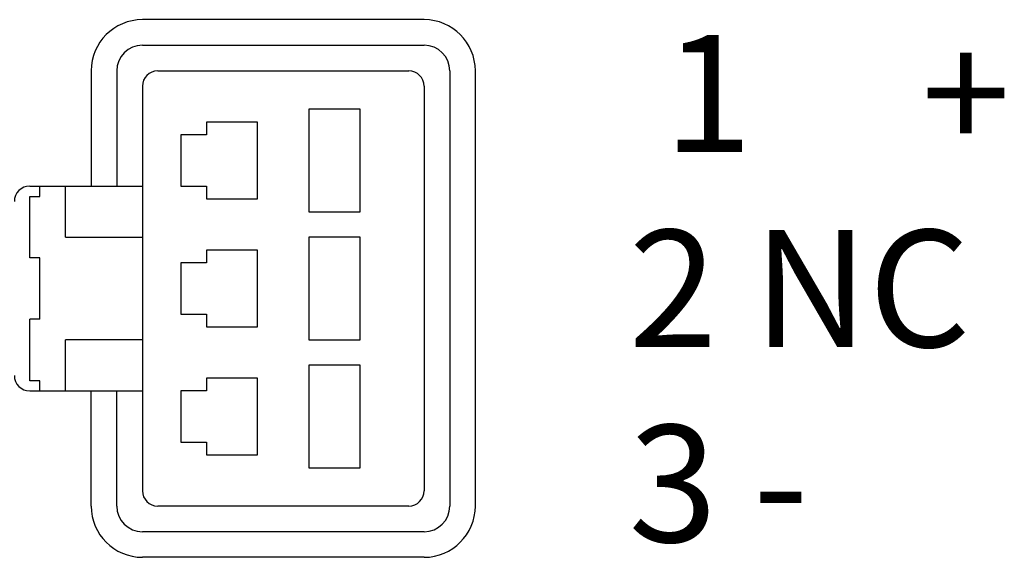
# Model space of a CAD drawing. Extents: x 10 to 286, y -30 to 402.
# Drawn here: x 253 to 274, y 349 to 360 of the extents above; entities that cross this region are included whole.
import ezdxf

# ---------------------------------------------------------------- set-up
doc = ezdxf.new("R2010")
doc.units = 0
doc.header["$LTSCALE"] = 0.25
doc.layers.get('0').update_dxf_attribs({"linetype": 'CONTINUOUS'})
doc.layers.add('2', color=151, linetype='CONTINUOUS')
doc.layers.add('6', color=1, linetype='CONTINUOUS')
doc.styles.get("Standard").update_dxf_attribs({"font": 'txt', "bigfont": 'bigfont'})

# ---------------------------------------------------------------- blocks, each defined once
blk = doc.blocks.new('*G19')
at = {"layer": '2', "color": 151, "linetype": 'CONTINUOUS', "char_height": 2.39998, "attachment_point": 4}
for s, insert, width in [('{\\fＭＳ ゴシック;\\T4.000000;1 }', (266.542, 358.154), 0.91674), ('{\\fＭＳ ゴシック;+}', (271.827, 358.154), 1.99025), ('{\\fＭＳ ゴシック;\\T1.631117;2 NC}', (265.822, 354.154), 12.70398), ('{\\fＭＳ ゴシック;\\T1.812689;3 -}', (265.822, 350.154), 9.91269)]:
    blk.add_mtext(s, dxfattribs=dict(at, insert=insert, width=width))
at = {"layer": '2', "color": 151, "linetype": 'CONTINUOUS', "attachment_point": 4}
for insert, char_height in [((265.822, 357.314), 0.72), ((271.227, 357.254), 0.59999)]:
    blk.add_mtext('{\\fＭＳ ゴシック; }', dxfattribs=dict(at, insert=insert, char_height=char_height))

msp = doc.modelspace()

# ---------------------------------------------------------------- linework, layer by layer
at = {"layer": '6', "color": 1, "linetype": 'CONTINUOUS'}
for p, q in [((261.63, 359.667), (255.855, 359.667)), ((255.855, 359.142), (261.63, 359.142)), ((254.805, 358.617), (254.805, 356.254)), ((255.33, 358.617), (255.33, 356.254)), ((256.17, 358.617), (261.315, 358.617)), ((262.155, 358.617), (262.155, 349.692)), ((262.68, 349.692), (262.68, 358.617)), ((255.855, 358.302), (255.855, 350.007)), ((261.63, 358.302), (261.63, 350.007)), ((260.317, 357.829), (259.267, 357.829)), ((259.267, 357.829), (259.267, 355.729)), ((260.317, 355.729), (260.317, 357.829)), ((258.217, 357.567), (257.167, 357.567)), ((257.167, 357.567), (257.167, 357.304)), ((258.217, 355.992), (258.217, 357.567)), ((257.167, 357.304), (256.642, 357.304)), ((256.642, 357.304), (256.642, 356.254)), ((253.545, 356.254), (255.855, 356.254)), ((253.755, 356.044), (253.755, 356.254)), ((254.28, 355.204), (254.28, 356.254)), ((256.642, 356.254), (257.167, 356.254)), ((257.167, 356.254), (257.167, 355.992)), ((253.545, 354.784), (253.545, 356.044)), ((253.545, 356.044), (253.755, 356.044)), ((257.167, 355.992), (258.217, 355.992)), ((259.267, 355.729), (260.317, 355.729)), ((254.28, 355.204), (255.855, 355.204)), ((259.267, 355.204), (259.267, 353.104)), ((260.317, 355.204), (259.267, 355.204)), ((260.317, 353.104), (260.317, 355.204)), ((258.217, 354.942), (257.167, 354.942)), ((257.167, 354.942), (257.167, 354.679)), ((258.217, 353.367), (258.217, 354.942)), ((253.755, 354.784), (253.545, 354.784)), ((253.755, 353.524), (253.755, 354.784)), ((257.167, 354.679), (256.642, 354.679)), ((256.642, 354.679), (256.642, 353.629)), ((256.642, 353.629), (257.167, 353.629)), ((257.167, 353.629), (257.167, 353.367)), ((253.545, 352.264), (253.545, 353.524)), ((253.755, 353.524), (253.545, 353.524)), ((257.167, 353.367), (258.217, 353.367)), ((254.28, 352.054), (254.28, 353.104)), ((255.855, 353.104), (254.28, 353.104)), ((259.267, 353.104), (260.317, 353.104)), ((259.267, 352.579), (259.267, 350.479)), ((260.317, 352.579), (259.267, 352.579)), ((260.317, 350.479), (260.317, 352.579)), ((253.755, 352.264), (253.545, 352.264)), ((253.755, 352.054), (253.755, 352.264)), ((258.217, 352.317), (257.167, 352.317)), ((257.167, 352.317), (257.167, 352.054)), ((258.217, 350.742), (258.217, 352.317)), ((253.545, 352.054), (255.855, 352.054)), ((254.805, 349.692), (254.805, 352.054)), ((255.33, 349.692), (255.33, 352.054)), ((256.642, 352.054), (256.642, 351.004)), ((257.167, 352.054), (256.642, 352.054)), ((256.642, 351.004), (257.167, 351.004)), ((257.167, 351.004), (257.167, 350.742)), ((257.167, 350.742), (258.217, 350.742)), ((259.267, 350.479), (260.317, 350.479)), ((261.315, 349.692), (256.17, 349.692)), ((261.63, 349.167), (255.855, 349.167)), ((261.63, 348.642), (255.855, 348.642))]:
    msp.add_line(p, q, dxfattribs=at)
for centre, radius, start, end in [((255.855, 358.617), 1.05, 90, 180), ((261.63, 358.617), 1.05, 0, 90), ((255.855, 358.617), 0.525, 90, 180), ((261.63, 358.617), 0.525, 0, 90), ((256.17, 358.302), 0.315, 90, 180), ((261.315, 358.302), 0.315, 0, 90), ((253.545, 355.939), 0.315, 90, 180), ((253.545, 352.369), 0.315, 180, 270), ((256.17, 350.007), 0.315, 180, 270), ((261.315, 350.007), 0.315, 270, 0), ((255.855, 349.692), 1.05, 180, 270), ((255.855, 349.692), 0.525, 180, 270), ((261.63, 349.692), 1.05, 270, 0), ((261.63, 349.692), 0.525, 270, 0)]:
    msp.add_arc(centre, radius, start, end, dxfattribs=at)

# ---------------------------------------------------------------- block references
msp.add_blockref('*G19', (0, 0))

doc.saveas('drawing.dxf')
